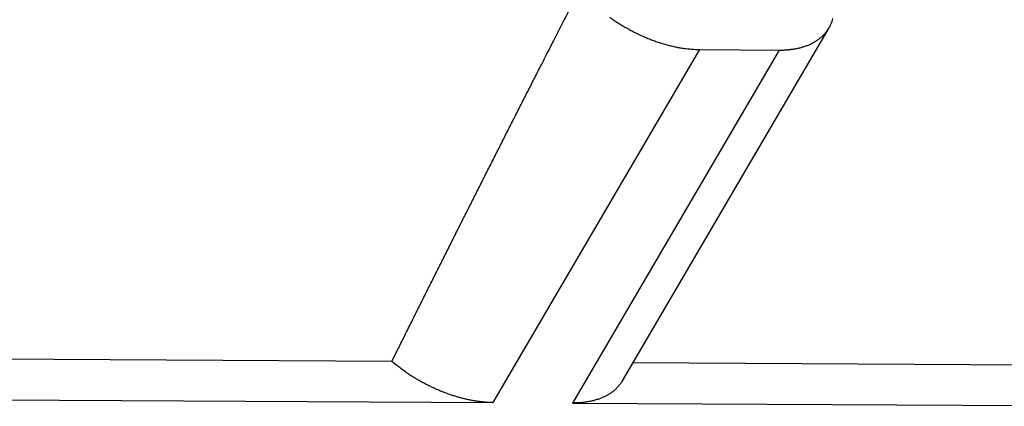
# Model space of a CAD drawing. Units: inches. Extents: x 11 to 673, y 29 to 500.
# Drawn here: x 312 to 336, y 222 to 232 of the extents above; entities that cross this region are included whole.
import ezdxf

# ---------------------------------------------------------------- set-up
doc = ezdxf.new("R2010")
doc.units = ezdxf.units.IN
doc.header["$MEASUREMENT"] = 0
doc.layers.get('0').update_dxf_attribs({"lineweight": 30})

msp = doc.modelspace()

# ---------------------------------------------------------------- linework, layer by layer
at = {"linetype": 'Continuous'}
for p, q in [((326.618, 222.786), (331.739, 231.539)), ((323.42, 222.246), (328.541, 230.999)), ((330.5, 230.987), (325.379, 222.234)), ((328.541, 230.999), (330.5, 230.987)), ((320.906, 223.264), (297.484, 223.399)), ((339, 223.159), (326.877, 223.229)), ((295.985, 222.404), (323.42, 222.246)), ((325.379, 222.234), (339.463, 222.153))]:
    msp.add_line(p, q, dxfattribs=at)
for points in [[(320.906, 223.264), (321.056, 223.567, -0.000132), (321.207, 223.871, -0.000132), (321.359, 224.176, -0.00013), (321.511, 224.481, -0.000128), (321.664, 224.787, -0.000127), (321.817, 225.093, -0.000125), (321.97, 225.4, -0.000124), (322.124, 225.707, -0.000123), (322.278, 226.015, -0.000121), (322.433, 226.322, -0.00012), (322.588, 226.63, -0.000119), (322.743, 226.939, -0.000117), (322.898, 227.247, -0.000116), (323.054, 227.556, -0.000115), (323.21, 227.864, -0.000114), (323.366, 228.173, -0.000112), (323.522, 228.481, -0.000112), (323.678, 228.79, -0.000113), (323.835, 229.1, -0.000109), (323.992, 229.407, -0.000101), (324.147, 229.713, -0.00011), (324.305, 230.024, -0.000129), (324.467, 230.342, -0.000098), (324.619, 230.64, -0.000035), (324.757, 230.909, -0.000135), (324.933, 231.255, -0.000228), (325.205, 231.785, -0.000112), (325.561, 232.48, -0.000059)], [(326.306, 231.8, 0.006631), (326.406, 231.73, 0.006619), (326.509, 231.662, 0.006598), (326.614, 231.597, 0.006604), (326.722, 231.535, 0.006615), (326.831, 231.475, 0.006653), (326.942, 231.418, 0.006675), (327.054, 231.364, 0.006688), (327.166, 231.314, 0.0068), (327.279, 231.267, 0.006986), (327.392, 231.224, 0.006915), (327.504, 231.184, 0.006603), (327.615, 231.149, 0.007299), (327.727, 231.117, 0.008693), (327.839, 231.089, 0.006987), (327.944, 231.065, 0.002934), (328.038, 231.045, 0.009674), (328.153, 231.028, 0.017347), (328.323, 231.013, 0.009334), (328.541, 230.999, 0.00524)], [(330.5, 230.987), (330.591, 230.988, 0.009675), (330.68, 230.993, 0.00974), (330.769, 231.001, 0.010085), (330.856, 231.013, 0.010883), (330.942, 231.028, 0.011606), (331.025, 231.047, 0.012297), (331.106, 231.07, 0.013028), (331.184, 231.097, 0.013855), (331.259, 231.128, 0.014682), (331.331, 231.162, 0.01553), (331.399, 231.201, 0.016362), (331.463, 231.243, 0.017169), (331.523, 231.289, 0.017938), (331.579, 231.338, 0.018632), (331.63, 231.391, 0.019154), (331.677, 231.447, 0.019452), (331.718, 231.506, 0.019835), (331.755, 231.567, 0.020212), (331.786, 231.632, 0.019605), (331.813, 231.699, 0.018189), (331.834, 231.767, 0.019323)], [(323.42, 222.246), (323.346, 222.247, -0.007366), (323.271, 222.251, -0.00691), (323.193, 222.257, -0.006636), (323.114, 222.265, -0.006604), (323.033, 222.275, -0.006485), (322.95, 222.288, -0.006356), (322.866, 222.303, -0.006217), (322.781, 222.321, -0.006127), (322.694, 222.341, -0.006013), (322.607, 222.364, -0.005928), (322.519, 222.389, -0.005827), (322.429, 222.416, -0.005752), (322.34, 222.446, -0.005672), (322.25, 222.479, -0.005619), (322.16, 222.513, -0.005539), (322.069, 222.55, -0.005457), (321.979, 222.59, -0.005449), (321.89, 222.631, -0.00551), (321.801, 222.675, -0.005327), (321.712, 222.721, -0.004972), (321.626, 222.768, -0.005426), (321.539, 222.817, -0.006387), (321.451, 222.87, -0.004916), (321.37, 222.921, -0.001859), (321.297, 222.968, -0.006782), (321.207, 223.031, -0.011693), (321.075, 223.131, -0.005894), (320.906, 223.264, -0.003182)], [(326.618, 222.786), (326.596, 222.751, -0.011647), (326.572, 222.716, -0.011607), (326.546, 222.682, -0.011519), (326.519, 222.649, -0.011445), (326.491, 222.618, -0.011324), (326.46, 222.587, -0.011161), (326.428, 222.558, -0.010968), (326.395, 222.53, -0.010759), (326.36, 222.503, -0.010524), (326.323, 222.477, -0.010274), (326.286, 222.452, -0.010005), (326.246, 222.429, -0.009724), (326.206, 222.407, -0.009447), (326.164, 222.387, -0.009172), (326.121, 222.368, -0.008865), (326.077, 222.35, -0.008529), (326.032, 222.333, -0.008311), (325.986, 222.318, -0.008168), (325.939, 222.304, -0.00769), (325.891, 222.291, -0.006985), (325.843, 222.28, -0.00738), (325.793, 222.27, -0.008352), (325.741, 222.261, -0.006232), (325.692, 222.254, -0.002369), (325.648, 222.247, -0.008182), (325.589, 222.242, -0.013176), (325.498, 222.238, -0.006287), (325.379, 222.234, -0.003325)]]:
    msp.add_lwpolyline(points, format="xyb", dxfattribs=at)

doc.saveas('drawing.dxf')
